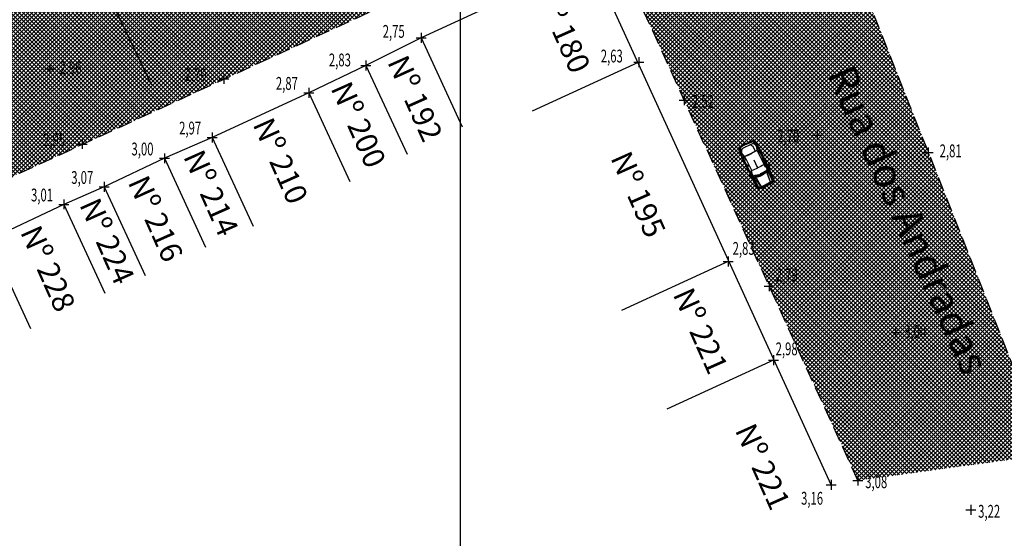
# Model space of a CAD drawing. Extents: x 176625 to 177699, y 1675422 to 1676217.
# Drawn here: x 177337 to 177422, y 1675876 to 1675921 of the extents above; entities that cross this region are included whole.
import ezdxf
from ezdxf.enums import TextEntityAlignment as Align

# ---------------------------------------------------------------- set-up
doc = ezdxf.new("R2010")
doc.units = 0
doc.header["$LTSCALE"] = 5
doc.header["$MEASUREMENT"] = 0
doc.linetypes.add('HIDDEN', pattern=[0.375, 0.25, -0.125])
doc.layers.get('0').update_dxf_attribs({"color": 4, "linetype": 'CONTINUOUS'})
for name, color, linetype in [('TOP-CADASTROS', 7, 'CONTINUOUS'), ('TOP-CURVAS_1M', 31, 'CONTINUOUS'), ('TOP-HACHURA_GRAMA', 71, 'CONTINUOUS'), ('TOP-HACHURA_PISTAS', 254, 'CONTINUOUS'), ('TOP-IDENTIFICAÇÃO_PRÉDIOS', 7, 'CONTINUOUS'), ('TOP-MALHA', 8, 'CONTINUOUS'), ('TOP-MEIO_FIO', 7, 'HIDDEN'), ('TOP-PC_COTAS', 170, 'CONTINUOUS'), ('TOP-PC_PONTOS', 1, 'CONTINUOUS')]:
    doc.layers.add(name, color=color, linetype=linetype)
doc.styles.add('GEOSIS', font='ROMANS.SHX', dxfattribs={"width": 0.65, "height": 0.2})
doc.styles.add('SANSSERIF', font='sanss___.ttf', dxfattribs={"height": 0.2})
doc.styles.add('SANSSERIFBOLD', font='sanssb__.ttf', dxfattribs={"height": 0.3})
doc.styles.add('TIMESBOLDITALIC', font='TIMESBI.TTF', dxfattribs={"height": 0.8})
pattern_1 = [(315, (-1498800, 1852800), (0.176776695298, 0.176776695298), []), (45, (-1498800, 1852800), (-0.176776695298, 0.176776695298), [])]

# ---------------------------------------------------------------- blocks, each defined once
blk = doc.blocks.new('IDENT')
at = {"style": 'SANSSERIFBOLD'}
blk.add_attdef('NOMEDOPRÉDIO', (0, 0), '', height=0.003, dxfattribs=at)
at = {"color": 8}
for tag, p, height, style in [('NÚMERODOPRÉDIO', (0, -0.00302), 0.0025, 'SANSSERIFBOLD'), ('TIPODECONSTRUÇÃO', (0, -0.00632), 0.0025, 'SANSSERIF'), ('NÚMERODEPAVIMENTOS', (0, -0.00916), 0.0025, 'SANSSERIF'), ('OBS1', (0, -0.01185), 0.002, 'SANSSERIF'), ('OBS2', (0, -0.01392), 0.002, 'SANSSERIF')]:
    blk.add_attdef(tag, p, '', height=height, dxfattribs=dict(at, style=style))

msp = doc.modelspace()

# ---------------------------------------------------------------- hatches: boundary and pattern name
at = {"layer": 'TOP-HACHURA_GRAMA'}
h = msp.add_hatch(dxfattribs=at)
h.set_pattern_fill('ANSI37', color=256, scale=3, angle=270, style=0)
h.set_pattern_definition([(315, (-1498800, 1852800), (0.26516504283, 0.26516504283), []), (45, (-1498800, 1852800), (-0.26516504283, 0.26516504283), [])])
h.paths.add_polyline_path([(177456.056, 1675910.577, -0.000022), (177456.421, 1675910.333), (177456.977, 1675911.166, 0.002627), (177412.628, 1675940.52), (177396.782, 1675949.872), (177393.111, 1675951.883), (177389.035, 1675954.107), (177384.954, 1675956.32), (177380.865, 1675958.519), (177376.767, 1675960.699), (177375.002, 1675961.626), (177375.008, 1675960.619), (177378.103, 1675958.969), (177381.379, 1675957.199), (177384.647, 1675955.415), (177387.909, 1675953.619), (177391.168, 1675951.817), (177396.939, 1675948.616), (177412.119, 1675939.657, -0.002255), (177450.496, 1675914.293), (177450.503, 1675914.303), (177456.155, 1675910.735)])
h = msp.add_hatch(dxfattribs=at)
h.set_pattern_fill('ANSI37', color=256, scale=3, angle=270, style=0)
h.set_pattern_definition([(315, (0, 0), (0.265165042945, 0.265165042945), []), (45, (0, 0), (-0.265165042945, 0.265165042945), [])])
h.paths.add_polyline_path([(177375, 1675946.498), (177334.95, 1675927.901, -0.047346), (177302.034, 1675921.539), (177300, 1675927.822), (177300, 1675916.719, 0.039915), (177303.987, 1675916.53, 0.141517), (177345.559, 1675927.342), (177375, 1675941.116)])
at = {"layer": 'TOP-HACHURA_PISTAS'}
h = msp.add_hatch(dxfattribs=at)
h.set_pattern_fill('ANSI37', color=256, scale=2, angle=270, style=0)
h.set_pattern_definition(pattern_1)
h.paths.add_polyline_path([(177412.119, 1675939.657), (177405.147, 1675943.772), (177405.147, 1675933.839), (177406.41, 1675933.107), (177410.699, 1675930.615), (177414.988, 1675928.121), (177415.173, 1675926.711), (177416.044, 1675926.323), (177417.031, 1675926.776, -0.001539), (177432.999, 1675916.184), (177432.999, 1675925.919, 0.001225)])
h = msp.add_hatch(dxfattribs=at)
h.set_pattern_fill('ANSI37', color=256, scale=2, angle=270, style=0)
h.set_pattern_definition(pattern_1)
h.paths.add_polyline_path([(177406.3, 1675927.027, 0.087764), (177390.696, 1675939.628, 0.124303), (177377.736, 1675942.396), (177375.23, 1675941.224), (177375.23, 1675925.449), (177383.068, 1675929.057, -0.415016), (177388.379, 1675927.086), (177398.776, 1675904.334), (177414.198, 1675912.454), (177408.943, 1675925.715), (177406.3, 1675927.027)], is_closed=False)
h.paths.add_polyline_path([(177399.996, 1675907.675), (177399.978, 1675907.666), (177399.888, 1675907.655), (177399.822, 1675907.663), (177399.802, 1675907.691), (177399.829, 1675907.713), (177399.913, 1675907.756), (177399.947, 1675907.77), (177399.181, 1675909.34), (177399.146, 1675909.429), (177399.11, 1675909.546), (177399.097, 1675909.602), (177399.014, 1675909.796), (177398.941, 1675909.989), (177398.944, 1675910.034), (177398.974, 1675910.076), (177399.086, 1675910.147), (177399.506, 1675910.383), (177399.607, 1675910.435), (177399.711, 1675910.481), (177400.158, 1675910.663), (177400.283, 1675910.707), (177400.334, 1675910.704), (177400.372, 1675910.679), (177400.477, 1675910.501), (177400.577, 1675910.316), (177400.612, 1675910.27), (177400.682, 1675910.17), (177400.73, 1675910.087), (177401.48, 1675908.509), (177401.513, 1675908.527), (177401.599, 1675908.567), (177401.633, 1675908.573), (177401.642, 1675908.541), (177401.608, 1675908.484), (177401.542, 1675908.421), (177401.525, 1675908.412), (177401.607, 1675908.231), (177401.673, 1675908.086), (177401.725, 1675907.972), (177401.765, 1675907.883), (177401.795, 1675907.814), (177401.818, 1675907.761), (177401.835, 1675907.718), (177401.849, 1675907.679), (177401.861, 1675907.641), (177401.87, 1675907.611), (177401.915, 1675907.567), (177401.959, 1675907.466), (177402.016, 1675907.276), (177402.016, 1675907.216), (177401.998, 1675907.19), (177401.721, 1675906.962), (177401.674, 1675906.934), (177401.364, 1675906.79), (177401.06, 1675906.638), (177401.008, 1675906.618), (177400.657, 1675906.544), (177400.625, 1675906.546), (177400.579, 1675906.583), (177400.465, 1675906.746), (177400.414, 1675906.843), (177400.407, 1675906.906), (177400.389, 1675906.931), (177400.367, 1675906.965), (177400.346, 1675906.999), (177400.322, 1675907.04), (177400.295, 1675907.091), (177400.26, 1675907.157), (177400.215, 1675907.244), (177400.158, 1675907.356), (177400.086, 1675907.498)], flags=16)
h = msp.add_hatch(dxfattribs=at)
h.set_pattern_fill('ANSI37', color=256, scale=2, angle=270, style=0)
h.set_pattern_definition(pattern_1)
h.paths.add_polyline_path([(177345.559, 1675927.342, -0.082211), (177322.002, 1675918.162), (177322.002, 1675900.948), (177375.23, 1675925.449), (177375.23, 1675941.224)])
h = msp.add_hatch(dxfattribs=at)
h.set_pattern_fill('ANSI37', color=256, scale=2, angle=270, style=0)
h.set_pattern_definition(pattern_1)
h.paths.add_polyline_path([(177398.776, 1675904.334), (177409.227, 1675881.466), (177425.593, 1675883.696), (177414.198, 1675912.454)])

# ---------------------------------------------------------------- linework, layer by layer
at = {"color": 8}
for p, q in [((177399.021, 1675910.023), (177398.986, 1675909.955)), ((177399.021, 1675909.941), (177399.004, 1675910.01)), ((177399.151, 1675910.111), (177399.021, 1675910.023)), ((177399.093, 1675910.048), (177399.07, 1675910.062)), ((177399.108, 1675910.01), (177399.093, 1675910.048)), ((177399.198, 1675909.793), (177399.108, 1675910.01)), ((177399.306, 1675910.202), (177399.151, 1675910.111)), ((177399.477, 1675910.3), (177399.306, 1675910.202)), ((177399.632, 1675910.384), (177399.477, 1675910.3)), ((177399.632, 1675910.384), (177399.794, 1675910.453)), ((177399.794, 1675910.453), (177399.977, 1675910.525)), ((177399.977, 1675910.525), (177400.145, 1675910.59)), ((177400.064, 1675910.284), (177400.192, 1675910.2)), ((177400.145, 1675910.59), (177400.295, 1675910.637)), ((177400.192, 1675910.2), (177400.359, 1675909.854)), ((177400.232, 1675910.597), (177400.235, 1675910.624)), ((177400.252, 1675910.561), (177400.232, 1675910.597)), ((177400.366, 1675910.356), (177400.252, 1675910.561)), ((177400.295, 1675910.637), (177400.369, 1675910.622)), ((177400.36, 1675910.586), (177400.317, 1675910.642)), ((177400.44, 1675910.458), (177400.36, 1675910.586)), ((177400.369, 1675910.622), (177400.505, 1675910.409)), ((177400.654, 1675910.095), (177400.44, 1675910.458)), ((177400.505, 1675910.409), (177400.577, 1675910.316)), ((177400.738, 1675909.929), (177400.654, 1675910.095)), ((177398.986, 1675909.955), (177399.069, 1675909.716)), ((177399.072, 1675909.799), (177399.021, 1675909.941)), ((177399.069, 1675909.716), (177399.097, 1675909.602)), ((177399.223, 1675909.406), (177399.072, 1675909.799)), ((177399.301, 1675909.236), (177399.223, 1675909.406)), ((177400.039, 1675907.693), (177399.301, 1675909.236)), ((177399.302, 1675909.203), (177399.304, 1675909.236)), ((177399.311, 1675909.124), (177399.302, 1675909.203)), ((177399.304, 1675909.236), (177399.318, 1675909.272)), ((177399.318, 1675909.272), (177399.331, 1675909.286)), ((177400.043, 1675907.71), (177399.318, 1675909.263)), ((177399.331, 1675909.286), (177399.349, 1675909.286)), ((177399.698, 1675908.513), (177399.332, 1675909.28)), ((177399.349, 1675909.286), (177399.553, 1675909.16)), ((177399.566, 1675909.143), (177399.504, 1675909.274)), ((177399.553, 1675909.16), (177399.57, 1675909.138)), ((177400.645, 1675909.663), (177400.582, 1675909.793)), ((177400.669, 1675909.922), (177400.64, 1675909.684)), ((177400.64, 1675909.684), (177400.647, 1675909.657)), ((177400.647, 1675909.657), (177401.1, 1675908.712)), ((177400.679, 1675909.936), (177400.669, 1675909.922)), ((177400.81, 1675909.679), (177400.675, 1675909.61)), ((177400.699, 1675909.937), (177400.679, 1675909.936)), ((177401.056, 1675909.167), (177400.683, 1675909.932)), ((177400.736, 1675909.926), (177400.699, 1675909.937)), ((177401.469, 1675908.398), (177400.706, 1675909.932)), ((177400.763, 1675909.907), (177400.736, 1675909.926)), ((177401.485, 1675908.39), (177400.738, 1675909.929)), ((177400.819, 1675909.851), (177400.763, 1675909.907)), ((177400.839, 1675909.739), (177400.796, 1675909.831)), ((177400.796, 1675909.831), (177400.808, 1675909.829)), ((177400.808, 1675909.829), (177400.847, 1675909.746)), ((177400.868, 1675909.779), (177400.819, 1675909.851)), ((177400.847, 1675909.746), (177400.839, 1675909.739)), ((177400.88, 1675909.177), (177401.056, 1675909.167)), ((177399.336, 1675909.041), (177399.311, 1675909.124)), ((177399.341, 1675909.129), (177399.335, 1675909.119)), ((177399.335, 1675909.119), (177399.375, 1675909.037)), ((177399.386, 1675909.039), (177399.341, 1675909.129)), ((177399.375, 1675909.037), (177399.386, 1675909.039)), ((177399.451, 1675909.023), (177399.59, 1675909.087)), ((177399.57, 1675909.138), (177400.028, 1675908.195)), ((177399.688, 1675908.322), (177399.696, 1675908.395)), ((177399.696, 1675908.395), (177399.718, 1675908.442)), ((177399.8, 1675908.657), (177399.698, 1675908.513)), ((177399.718, 1675908.442), (177399.766, 1675908.533)), ((177399.728, 1675908.328), (177399.719, 1675908.315)), ((177399.719, 1675908.315), (177399.759, 1675908.222)), ((177399.783, 1675908.227), (177399.728, 1675908.328)), ((177399.76, 1675908.406), (177399.851, 1675908.568)), ((177400.052, 1675907.799), (177399.76, 1675908.406)), ((177399.766, 1675908.533), (177399.82, 1675908.622)), ((177400.595, 1675908.392), (177400.299, 1675909.007)), ((177400.998, 1675909.127), (177400.894, 1675909.14)), ((177401.101, 1675909.052), (177400.918, 1675909.082)), ((177401.1, 1675909.108), (177400.998, 1675909.127)), ((177401.149, 1675909.096), (177401.1, 1675909.108)), ((177401.1, 1675908.712), (177401.433, 1675908.36)), ((177401.394, 1675908.446), (177401.101, 1675909.052)), ((177401.195, 1675908.579), (177401.108, 1675908.656)), ((177401.211, 1675909.056), (177401.149, 1675909.096)), ((177401.227, 1675908.923), (177401.182, 1675909.029)), ((177401.182, 1675909.029), (177401.197, 1675909.028)), ((177401.308, 1675908.472), (177401.195, 1675908.579)), ((177401.197, 1675909.028), (177401.246, 1675908.939)), ((177401.246, 1675908.939), (177401.227, 1675908.923)), ((177401.478, 1675908.285), (177401.308, 1675908.472)), ((177401.371, 1675908.433), (177401.366, 1675908.448)), ((177401.366, 1675908.448), (177401.389, 1675908.445)), ((177401.411, 1675908.399), (177401.371, 1675908.433)), ((177401.389, 1675908.445), (177401.412, 1675908.442)), ((177401.442, 1675908.384), (177401.411, 1675908.399)), ((177401.412, 1675908.442), (177401.444, 1675908.454)), ((177401.433, 1675908.36), (177401.451, 1675908.352)), ((177401.493, 1675908.393), (177401.442, 1675908.384)), ((177401.444, 1675908.454), (177401.456, 1675908.478)), ((177401.451, 1675908.352), (177401.466, 1675908.373)), ((177401.456, 1675908.478), (177401.464, 1675908.501)), ((177401.464, 1675908.501), (177401.48, 1675908.509)), ((177401.466, 1675908.373), (177401.469, 1675908.398)), ((177401.48, 1675908.509), (177401.48, 1675908.509)), ((177401.549, 1675908.245), (177401.485, 1675908.39)), ((177401.525, 1675908.412), (177401.493, 1675908.393)), ((177399.759, 1675908.222), (177399.783, 1675908.227)), ((177399.963, 1675907.778), (177399.947, 1675907.77)), ((177399.947, 1675907.77), (177399.947, 1675907.77)), ((177399.987, 1675907.769), (177399.963, 1675907.778)), ((177400.013, 1675907.765), (177399.987, 1675907.769)), ((177399.996, 1675907.675), (177400.03, 1675907.688)), ((177400.042, 1675907.781), (177400.013, 1675907.765)), ((177400.028, 1675908.195), (177400.095, 1675907.715)), ((177400.03, 1675907.688), (177400.069, 1675907.722)), ((177400.113, 1675907.552), (177400.039, 1675907.693)), ((177400.055, 1675907.801), (177400.042, 1675907.781)), ((177400.064, 1675907.697), (177400.043, 1675907.71)), ((177400.067, 1675907.821), (177400.055, 1675907.801)), ((177400.09, 1675907.696), (177400.064, 1675907.697)), ((177400.071, 1675908.038), (177400.065, 1675908.154)), ((177400.075, 1675907.808), (177400.067, 1675907.821)), ((177400.069, 1675907.722), (177400.077, 1675907.755)), ((177400.085, 1675907.882), (177400.071, 1675908.038)), ((177400.077, 1675907.755), (177400.075, 1675907.808)), ((177400.125, 1675907.633), (177400.085, 1675907.882)), ((177400.087, 1675907.492), (177400.111, 1675907.535)), ((177400.095, 1675907.715), (177400.09, 1675907.696)), ((177400.111, 1675907.535), (177400.12, 1675907.567)), ((177400.457, 1675906.877), (177400.113, 1675907.552)), ((177400.12, 1675907.567), (177400.125, 1675907.616)), ((177400.125, 1675907.616), (177400.125, 1675907.633)), ((177400.198, 1675907.483), (177400.15, 1675907.61)), ((177400.292, 1675907.301), (177400.198, 1675907.483)), ((177400.69, 1675906.67), (177400.227, 1675907.555)), ((177400.233, 1675907.554), (177400.292, 1675907.526)), ((177400.292, 1675907.526), (177400.407, 1675907.515)), ((177400.41, 1675907.687), (177400.352, 1675907.699)), ((177400.407, 1675907.515), (177400.443, 1675907.503)), ((177400.492, 1675907.703), (177400.41, 1675907.687)), ((177400.447, 1675907.554), (177400.417, 1675907.616)), ((177400.443, 1675907.503), (177400.463, 1675907.482)), ((177400.448, 1675907.694), (177400.493, 1675907.714)), ((177400.463, 1675907.482), (177400.9, 1675906.756)), ((177400.491, 1675907.702), (177400.62, 1675907.727)), ((177400.724, 1675907.731), (177400.492, 1675907.703)), ((177400.583, 1675907.72), (177400.553, 1675907.725)), ((177400.62, 1675907.727), (177400.662, 1675907.753)), ((177400.754, 1675907.741), (177400.722, 1675907.73)), ((177400.722, 1675907.73), (177400.775, 1675907.716)), ((177400.884, 1675907.758), (177400.754, 1675907.741)), ((177400.775, 1675907.716), (177400.872, 1675907.716)), ((177400.888, 1675907.779), (177400.786, 1675907.746)), ((177400.872, 1675907.716), (177400.886, 1675907.723)), ((177400.891, 1675907.736), (177400.884, 1675907.758)), ((177400.886, 1675907.723), (177400.891, 1675907.736)), ((177400.956, 1675907.879), (177400.898, 1675907.873)), ((177401.029, 1675907.92), (177400.956, 1675907.879)), ((177400.99, 1675907.898), (177401.027, 1675907.931)), ((177401.028, 1675907.92), (177401.143, 1675907.983)), ((177401.244, 1675908.022), (177401.029, 1675907.92)), ((177401.11, 1675907.965), (177401.079, 1675907.96)), ((177401.143, 1675907.983), (177401.174, 1675908.022)), ((177401.267, 1675908.041), (177401.24, 1675908.019)), ((177401.24, 1675908.019), (177401.295, 1675908.023)), ((177401.384, 1675908.097), (177401.267, 1675908.041)), ((177401.295, 1675908.023), (177401.387, 1675908.054)), ((177401.341, 1675907.985), (177401.318, 1675908.032)), ((177401.395, 1675907.992), (177401.382, 1675907.956)), ((177401.382, 1675907.956), (177401.386, 1675907.927)), ((177401.398, 1675908.078), (177401.384, 1675908.097)), ((177401.386, 1675907.927), (177401.682, 1675907.133)), ((177401.387, 1675908.054), (177401.398, 1675908.064)), ((177401.458, 1675908.088), (177401.395, 1675907.992)), ((177401.398, 1675908.064), (177401.398, 1675908.078)), ((177401.473, 1675908.151), (177401.458, 1675908.088)), ((177401.466, 1675907.895), (177401.475, 1675907.948)), ((177401.467, 1675907.85), (177401.466, 1675907.895)), ((177401.483, 1675907.804), (177401.467, 1675907.85)), ((177401.475, 1675907.948), (177401.499, 1675908.003)), ((177401.88, 1675907.243), (177401.476, 1675908.157)), ((177401.491, 1675908.275), (177401.478, 1675908.285)), ((177401.55, 1675908.135), (177401.481, 1675908.252)), ((177401.687, 1675907.193), (177401.483, 1675907.804)), ((177401.533, 1675908.248), (177401.491, 1675908.275)), ((177401.564, 1675908.235), (177401.533, 1675908.248)), ((177401.863, 1675907.555), (177401.549, 1675908.245)), ((177401.633, 1675907.948), (177401.55, 1675908.135)), ((177401.612, 1675908.227), (177401.564, 1675908.235)), ((177401.9, 1675907.417), (177401.863, 1675907.555)), ((177401.87, 1675907.611), (177401.873, 1675907.603)), ((177401.873, 1675907.603), (177401.883, 1675907.567)), ((177401.883, 1675907.567), (177401.892, 1675907.531)), ((177401.892, 1675907.531), (177401.9, 1675907.497)), ((177401.9, 1675907.497), (177401.907, 1675907.465)), ((177401.907, 1675907.465), (177401.914, 1675907.436)), ((177400.391, 1675907.426), (177400.333, 1675907.441)), ((177400.438, 1675907.399), (177400.391, 1675907.426)), ((177400.407, 1675906.906), (177400.412, 1675906.899)), ((177400.412, 1675906.899), (177400.434, 1675906.868)), ((177400.434, 1675906.868), (177400.456, 1675906.839)), ((177400.473, 1675907.371), (177400.438, 1675907.399)), ((177400.456, 1675906.839), (177400.478, 1675906.811)), ((177400.541, 1675906.762), (177400.457, 1675906.877)), ((177400.499, 1675907.33), (177400.473, 1675907.371)), ((177400.478, 1675906.811), (177400.498, 1675906.786)), ((177400.498, 1675906.786), (177400.517, 1675906.762)), ((177400.85, 1675906.79), (177400.499, 1675907.33)), ((177400.517, 1675906.762), (177400.534, 1675906.742)), ((177400.534, 1675906.742), (177400.549, 1675906.724)), ((177400.608, 1675906.697), (177400.541, 1675906.762)), ((177400.549, 1675906.724), (177400.562, 1675906.709)), ((177400.562, 1675906.709), (177400.573, 1675906.696)), ((177400.573, 1675906.696), (177400.583, 1675906.685)), ((177400.583, 1675906.685), (177400.592, 1675906.676)), ((177400.592, 1675906.676), (177400.6, 1675906.668)), ((177400.6, 1675906.668), (177400.607, 1675906.661)), ((177400.607, 1675906.661), (177400.613, 1675906.654)), ((177400.613, 1675906.654), (177400.62, 1675906.648)), ((177400.62, 1675906.648), (177400.626, 1675906.641)), ((177400.626, 1675906.641), (177400.633, 1675906.636)), ((177400.633, 1675906.636), (177400.641, 1675906.631)), ((177400.641, 1675906.631), (177400.649, 1675906.626)), ((177400.649, 1675906.626), (177400.659, 1675906.622)), ((177400.659, 1675906.622), (177400.67, 1675906.619)), ((177400.67, 1675906.619), (177400.682, 1675906.617)), ((177400.682, 1675906.617), (177400.697, 1675906.616)), ((177400.712, 1675906.614), (177400.69, 1675906.67)), ((177400.697, 1675906.616), (177400.713, 1675906.616)), ((177400.713, 1675906.616), (177400.731, 1675906.616)), ((177400.731, 1675906.616), (177400.75, 1675906.617)), ((177400.75, 1675906.617), (177400.77, 1675906.618)), ((177400.77, 1675906.618), (177400.791, 1675906.62)), ((177400.791, 1675906.62), (177400.813, 1675906.622)), ((177400.813, 1675906.622), (177400.835, 1675906.623)), ((177400.835, 1675906.623), (177400.859, 1675906.625)), ((177400.859, 1675906.625), (177400.886, 1675906.629)), ((177400.886, 1675906.629), (177400.922, 1675906.638)), ((177400.922, 1675906.638), (177400.969, 1675906.653)), ((177400.969, 1675906.653), (177401.031, 1675906.678)), ((177401.031, 1675906.678), (177401.113, 1675906.715)), ((177401.113, 1675906.715), (177401.217, 1675906.765)), ((177401.217, 1675906.765), (177401.345, 1675906.831)), ((177401.476, 1675906.89), (177401.345, 1675906.831)), ((177401.58, 1675906.94), (177401.476, 1675906.89)), ((177401.659, 1675906.981), (177401.58, 1675906.94)), ((177401.718, 1675907.014), (177401.659, 1675906.981)), ((177401.759, 1675907.041), (177401.718, 1675907.014)), ((177401.788, 1675907.064), (177401.759, 1675907.041)), ((177401.808, 1675907.083), (177401.788, 1675907.064)), ((177401.824, 1675907.1), (177401.808, 1675907.083)), ((177401.84, 1675907.117), (177401.824, 1675907.1)), ((177401.855, 1675907.133), (177401.84, 1675907.117)), ((177401.869, 1675907.148), (177401.855, 1675907.133)), ((177401.883, 1675907.163), (177401.869, 1675907.148)), ((177401.91, 1675907.192), (177401.88, 1675907.243)), ((177401.895, 1675907.177), (177401.883, 1675907.163)), ((177401.907, 1675907.191), (177401.895, 1675907.177)), ((177401.91, 1675907.325), (177401.9, 1675907.417)), ((177401.917, 1675907.204), (177401.907, 1675907.191)), ((177401.914, 1675907.436), (177401.919, 1675907.41)), ((177401.925, 1675907.216), (177401.917, 1675907.204)), ((177401.919, 1675907.41), (177401.924, 1675907.387)), ((177401.924, 1675907.387), (177401.927, 1675907.367)), ((177401.931, 1675907.227), (177401.925, 1675907.216)), ((177401.927, 1675907.367), (177401.93, 1675907.351)), ((177401.93, 1675907.351), (177401.933, 1675907.336)), ((177401.935, 1675907.238), (177401.931, 1675907.227)), ((177401.933, 1675907.336), (177401.935, 1675907.323)), ((177401.935, 1675907.323), (177401.936, 1675907.312)), ((177401.938, 1675907.248), (177401.935, 1675907.238)), ((177401.936, 1675907.312), (177401.938, 1675907.302)), ((177401.938, 1675907.302), (177401.939, 1675907.293)), ((177401.94, 1675907.257), (177401.938, 1675907.248)), ((177401.939, 1675907.293), (177401.94, 1675907.284)), ((177401.94, 1675907.284), (177401.94, 1675907.275)), ((177401.94, 1675907.275), (177401.941, 1675907.266)), ((177401.941, 1675907.266), (177401.94, 1675907.257))]:
    msp.add_line(p, q, dxfattribs=at)
msp.add_lwpolyline([(177399.996, 1675907.675), (177400.086, 1675907.498), (177400.158, 1675907.356), (177400.215, 1675907.244), (177400.26, 1675907.157), (177400.295, 1675907.091), (177400.322, 1675907.04), (177400.346, 1675906.999), (177400.367, 1675906.965), (177400.389, 1675906.931), (177400.407, 1675906.906), (177400.414, 1675906.843), (177400.465, 1675906.746), (177400.579, 1675906.583), (177400.625, 1675906.546), (177400.657, 1675906.544), (177401.008, 1675906.618), (177401.06, 1675906.638), (177401.364, 1675906.79), (177401.674, 1675906.934), (177401.721, 1675906.962), (177401.998, 1675907.19), (177402.016, 1675907.216), (177402.016, 1675907.276), (177401.959, 1675907.466), (177401.915, 1675907.567), (177401.87, 1675907.611), (177401.861, 1675907.641), (177401.849, 1675907.679), (177401.835, 1675907.718), (177401.818, 1675907.761), (177401.795, 1675907.814), (177401.765, 1675907.883), (177401.725, 1675907.972), (177401.673, 1675908.086), (177401.607, 1675908.231), (177401.525, 1675908.412), (177401.542, 1675908.421), (177401.608, 1675908.484), (177401.642, 1675908.541), (177401.633, 1675908.573), (177401.599, 1675908.567), (177401.513, 1675908.527), (177401.48, 1675908.509), (177400.73, 1675910.087), (177400.682, 1675910.17), (177400.612, 1675910.27), (177400.577, 1675910.316), (177400.477, 1675910.501), (177400.372, 1675910.679), (177400.334, 1675910.704), (177400.283, 1675910.707), (177400.158, 1675910.663), (177399.711, 1675910.481), (177399.607, 1675910.435), (177399.506, 1675910.383), (177399.086, 1675910.147), (177398.974, 1675910.076), (177398.944, 1675910.034), (177398.941, 1675909.989), (177399.014, 1675909.796), (177399.097, 1675909.602), (177399.11, 1675909.546), (177399.146, 1675909.429), (177399.181, 1675909.34), (177399.947, 1675907.77), (177399.913, 1675907.756), (177399.829, 1675907.713), (177399.802, 1675907.691), (177399.822, 1675907.663), (177399.888, 1675907.655), (177399.978, 1675907.666)], close=True, dxfattribs=at)
at = {"color": 8, "flags": 128}
for points in [[(177399.067, 1675910.038), (177399.063, 1675910.025), (177399.061, 1675910.01), (177399.062, 1675909.993), (177399.064, 1675909.974), (177399.068, 1675909.954), (177399.073, 1675909.933), (177399.08, 1675909.912), (177399.087, 1675909.889), (177399.094, 1675909.867), (177399.102, 1675909.844), (177399.11, 1675909.821), (177399.118, 1675909.799), (177399.126, 1675909.778), (177399.133, 1675909.757), (177399.141, 1675909.738), (177399.147, 1675909.72), (177399.154, 1675909.704), (177399.16, 1675909.689), (177399.166, 1675909.675), (177399.172, 1675909.662), (177399.178, 1675909.65), (177399.185, 1675909.637), (177399.192, 1675909.625), (177399.201, 1675909.612), (177399.21, 1675909.598), (177399.221, 1675909.584), (177399.232, 1675909.57), (177399.244, 1675909.555), (177399.256, 1675909.54), (177399.269, 1675909.525), (177399.282, 1675909.51), (177399.294, 1675909.496), (177399.306, 1675909.481), (177399.318, 1675909.467), (177399.329, 1675909.454), (177399.34, 1675909.441), (177399.351, 1675909.428), (177399.361, 1675909.416), (177399.371, 1675909.405), (177399.38, 1675909.394), (177399.389, 1675909.385), (177399.397, 1675909.376), (177399.405, 1675909.368), (177399.413, 1675909.361), (177399.42, 1675909.354), (177399.428, 1675909.349), (177399.435, 1675909.344), (177399.442, 1675909.341), (177399.45, 1675909.338), (177399.458, 1675909.337), (177399.467, 1675909.336), (177399.478, 1675909.337), (177399.492, 1675909.34), (177399.508, 1675909.345), (177399.528, 1675909.351), (177399.552, 1675909.359), (177399.581, 1675909.37), (177399.616, 1675909.384), (177399.658, 1675909.401), (177399.709, 1675909.422), (177399.77, 1675909.449), (177399.842, 1675909.481), (177399.927, 1675909.52), (177400.026, 1675909.566)], [(177400.255, 1675910.61), (177400.268, 1675910.605), (177400.28, 1675910.597), (177400.293, 1675910.586), (177400.306, 1675910.573), (177400.319, 1675910.558), (177400.332, 1675910.54), (177400.345, 1675910.522), (177400.358, 1675910.502), (177400.372, 1675910.483), (177400.384, 1675910.462), (177400.397, 1675910.442), (177400.41, 1675910.422), (177400.421, 1675910.403), (177400.433, 1675910.384), (177400.443, 1675910.366), (177400.453, 1675910.35), (177400.462, 1675910.334), (177400.47, 1675910.32), (177400.477, 1675910.307), (177400.483, 1675910.294), (177400.489, 1675910.282), (177400.495, 1675910.269), (177400.5, 1675910.255), (177400.505, 1675910.241), (177400.509, 1675910.225), (177400.513, 1675910.208), (177400.518, 1675910.19), (177400.522, 1675910.171), (177400.526, 1675910.152), (177400.53, 1675910.133), (177400.533, 1675910.114), (177400.537, 1675910.095), (177400.541, 1675910.076), (177400.545, 1675910.059), (177400.548, 1675910.041), (177400.552, 1675910.024), (177400.555, 1675910.008), (177400.558, 1675909.993), (177400.561, 1675909.979), (177400.563, 1675909.965), (177400.565, 1675909.952), (177400.567, 1675909.94), (177400.568, 1675909.929), (177400.569, 1675909.918), (177400.569, 1675909.908), (177400.569, 1675909.899), (177400.568, 1675909.891), (177400.566, 1675909.883), (177400.564, 1675909.875), (177400.56, 1675909.868), (177400.554, 1675909.86), (177400.546, 1675909.852), (177400.536, 1675909.843), (177400.522, 1675909.833), (177400.505, 1675909.822), (177400.483, 1675909.808), (177400.457, 1675909.792), (177400.425, 1675909.773), (177400.385, 1675909.751), (177400.336, 1675909.725), (177400.278, 1675909.694), (177400.207, 1675909.657), (177400.124, 1675909.615), (177400.026, 1675909.566)]]:
    msp.add_lwpolyline(points, dxfattribs=at)
msp.add_lwpolyline([(177400.058, 1675910.296), (177400.061, 1675910.292), (177400.063, 1675910.288), (177400.064, 1675910.285), (177400.063, 1675910.283), (177400.061, 1675910.281), (177400.058, 1675910.279), (177400.053, 1675910.279), (177400.048, 1675910.28), (177400.042, 1675910.282), (177400.035, 1675910.285), (177400.027, 1675910.288), (177400.02, 1675910.293), (177400.012, 1675910.297), (177400.005, 1675910.302), (177399.999, 1675910.306), (177399.994, 1675910.31), (177399.99, 1675910.314), (177399.988, 1675910.318), (177399.987, 1675910.32), (177399.987, 1675910.322), (177399.988, 1675910.324), (177399.991, 1675910.324), (177399.995, 1675910.324), (177400, 1675910.323), (177400.007, 1675910.321), (177400.014, 1675910.319), (177400.022, 1675910.316), (177400.03, 1675910.312), (177400.038, 1675910.308), (177400.046, 1675910.304), (177400.052, 1675910.3)], close=True, dxfattribs=at)
at = {"color": 8}
for points in [[(177400.874, 1675907.808, -0.140643), (177400.224, 1675907.636, -0.378579), (177400.169, 1675907.68, -0.043693), (177400.094, 1675908.098, -0.280034), (177400.112, 1675908.138, 0.034065), (177400.616, 1675908.342, 29.355638)], [(177400.874, 1675907.808, 0.140643), (177401.413, 1675908.21, 0.378579), (177401.412, 1675908.28, 0.043693), (177401.133, 1675908.599, 0.280034), (177401.09, 1675908.61, -0.034065), (177400.616, 1675908.342, -29.355638)]]:
    msp.add_lwpolyline(points, format="xyb", dxfattribs=at)
at = {"color": 8, "const_width": 0.01}
for points in [[(177400.988, 1675906.671), (177400.959, 1675906.717)], [(177401.015, 1675906.684), (177400.986, 1675906.73)], [(177401.041, 1675906.697), (177401.013, 1675906.743)], [(177401.068, 1675906.71), (177401.04, 1675906.756)], [(177401.094, 1675906.722), (177401.066, 1675906.768)], [(177401.12, 1675906.734), (177401.091, 1675906.781)], [(177401.144, 1675906.746), (177401.116, 1675906.793)], [(177401.17, 1675906.758), (177401.141, 1675906.805)], [(177401.194, 1675906.77), (177401.166, 1675906.817)], [(177401.216, 1675906.781), (177401.188, 1675906.827)], [(177401.237, 1675906.791), (177401.209, 1675906.837)], [(177401.258, 1675906.801), (177401.229, 1675906.847)], [(177401.279, 1675906.811), (177401.25, 1675906.857)], [(177401.298, 1675906.82), (177401.27, 1675906.867)], [(177401.319, 1675906.83), (177401.291, 1675906.877)], [(177401.363, 1675906.851), (177401.344, 1675906.903)], [(177401.383, 1675906.861), (177401.365, 1675906.913)], [(177401.403, 1675906.871), (177401.384, 1675906.922)], [(177401.424, 1675906.881), (177401.405, 1675906.932)], [(177401.445, 1675906.891), (177401.426, 1675906.942)], [(177401.465, 1675906.901), (177401.447, 1675906.952)], [(177401.487, 1675906.911), (177401.469, 1675906.963)], [(177401.512, 1675906.923), (177401.493, 1675906.975)], [(177401.537, 1675906.936), (177401.519, 1675906.987)], [(177401.562, 1675906.947), (177401.543, 1675906.999)], [(177401.588, 1675906.96), (177401.569, 1675907.011)], [(177401.613, 1675906.972), (177401.595, 1675907.023)], [(177401.64, 1675906.985), (177401.621, 1675907.036)], [(177401.667, 1675906.998), (177401.648, 1675907.049)], [(177401.694, 1675907.011), (177401.675, 1675907.062)]]:
    msp.add_lwpolyline(points, dxfattribs=at)
at = {"color": 8}
for centre, radius, start, end in [((177412.598, 1675886.942), 26.616, 119.40632, 119.97031), ((177400.487, 1675908.429), 1.951, 117.39894, 119.40632), ((177402.894, 1675903.786), 7.181, 116.3161, 117.39894), ((177402.763, 1675903.723), 7.181, 114.07517, 115.15801), ((177400.63, 1675908.498), 1.951, 112.06779, 114.07517), ((177409.897, 1675885.64), 26.616, 111.5038, 112.06779), ((177400.266, 1675910.084), 0.343, 106.30382, 111.5038), ((177400.23, 1675910.206), 0.216, 100.49376, 106.30382), ((177400.253, 1675910.085), 0.339, 95.99224, 100.49376), ((177400.233, 1675910.275), 0.148, 80.75615, 95.99224), ((177400.238, 1675910.307), 0.116, 62.84125, 80.75615), ((177400.192, 1675910.217), 0.217, 51.98972, 62.84125), ((177400.007, 1675909.981), 0.516, 45.26845, 51.98972), ((177398.853, 1675908.815), 2.157, 43.7984, 45.26845), ((177401.376, 1675911.235), 1.338, 223.7984, 225.63081), ((177400.67, 1675910.513), 0.329, 225.63081, 229.55234), ((177400.346, 1675910.134), 0.169, 43.24685, 49.55234), ((177400.445, 1675910.226), 0.0347, 19.21576, 43.24685), ((177397.703, 1675909.271), 2.938, 18.29193, 19.21576), ((177399.255, 1675909.784), 1.303, 6.7152, 18.29193), ((177399.416, 1675909.843), 0.217, 168.63286, 179.48439), ((177399.715, 1675909.84), 0.516, 179.48439, 186.20566), ((177401.346, 1675910.017), 2.157, 186.20566, 187.67571), ((177399.316, 1675909.863), 0.116, 150.71796, 168.63286), ((177397.882, 1675909.55), 1.338, 5.8433, 7.67571), ((177398.886, 1675909.653), 0.329, 1.92177, 5.8433), ((177399.344, 1675909.847), 0.148, 135.48187, 150.71796), ((177399.384, 1675909.67), 0.169, 181.92177, 188.22727), ((177399.251, 1675909.651), 0.0347, 188.22727, 212.25835), ((177401.706, 1675911.2), 2.938, 212.25835, 213.18219), ((177399.481, 1675909.713), 0.339, 130.98036, 135.48187), ((177400.337, 1675910.305), 1.303, 213.18219, 224.75891), ((177399.4, 1675909.806), 0.216, 125.17029, 130.98036), ((177399.473, 1675909.702), 0.343, 119.97031, 125.17029), ((177399.479, 1675909.454), 0.0945, 224.75891, 278.10168), ((177399.468, 1675909.532), 0.173, 278.10168, 292.2477), ((177396.864, 1675915.899), 7.052, 292.2477, 294.25781), ((177398.258, 1675912.806), 3.659, 294.25781, 296.37591), ((177398.126, 1675913.072), 3.957, 296.37591, 298.49293), ((177398.468, 1675913.238), 3.957, 292.98118, 295.0982), ((177398.594, 1675912.968), 3.659, 295.0982, 297.2163), ((177397.043, 1675915.986), 7.052, 297.2163, 299.22641), ((177400.402, 1675909.982), 0.173, 299.22641, 313.37244), ((177400.455, 1675909.925), 0.0945, 313.37244, 6.7152), ((177400.595, 1675908.392), 0.005, 115.73706, 295.73706), ((177400.595, 1675908.392), 0.005, 295.73706, 115.73706), ((177400.055, 1675909.484), 1.904, 280.94325, 291.95101), ((177400.084, 1675909.413), 1.852, 280.7088, 293.65693), ((177400.111, 1675909.378), 1.835, 280.24618, 311.63289), ((177400.108, 1675909.398), 1.875, 280.39352, 311.09722), ((177400.055, 1675909.484), 1.904, 294.5955, 309.80397), ((177400.084, 1675909.413), 1.852, 295.7403, 311.79852)]:
    msp.add_arc(centre, radius, start, end, dxfattribs=at)
for points in [[(177400.129, 1675907.63), (177400.183, 1675907.581), (177400.269, 1675907.54), (177400.345, 1675907.528), (177400.454, 1675907.538), (177400.73, 1675907.615), (177400.819, 1675907.643), (177400.924, 1675907.689)], [(177400.276, 1675907.707), (177400.357, 1675907.698), (177400.454, 1675907.706), (177400.569, 1675907.727), (177400.653, 1675907.75), (177400.717, 1675907.771)], [(177400.822, 1675907.856), (177400.903, 1675907.872), (177400.992, 1675907.911), (177401.095, 1675907.968), (177401.167, 1675908.016), (177401.221, 1675908.057)], [(177401.478, 1675908.28), (177401.483, 1675908.208), (177401.462, 1675908.115), (177401.424, 1675908.048), (177401.348, 1675907.969), (177401.116, 1675907.801), (177401.038, 1675907.749), (177400.937, 1675907.695)], [(177401.633, 1675907.948), (177401.813, 1675907.55), (177401.888, 1675907.355), (177401.895, 1675907.316), (177401.885, 1675907.276), (177401.813, 1675907.21), (177401.714, 1675907.125), (177401.676, 1675907.1), (177401.62, 1675907.07), (177401.308, 1675906.913)], [(177400.292, 1675907.301), (177400.492, 1675906.913), (177400.598, 1675906.733), (177400.624, 1675906.703), (177400.661, 1675906.686), (177400.758, 1675906.701), (177400.886, 1675906.726), (177400.929, 1675906.74), (177400.987, 1675906.765), (177401.305, 1675906.911)], [(177401.314, 1675906.888), (177400.954, 1675906.723), (177400.857, 1675906.701), (177400.739, 1675906.673), (177400.688, 1675906.659), (177400.625, 1675906.682), (177400.611, 1675906.698), (177400.602, 1675906.702), (177400.592, 1675906.697), (177400.585, 1675906.687)], [(177400.922, 1675906.719), (177400.944, 1675906.699), (177400.965, 1675906.675), (177400.969, 1675906.653)], [(177401.32, 1675906.891), (177401.674, 1675907.07), (177401.752, 1675907.132), (177401.847, 1675907.207), (177401.89, 1675907.238), (177401.911, 1675907.302), (177401.908, 1675907.323), (177401.91, 1675907.332), (177401.92, 1675907.337), (177401.932, 1675907.337)], [(177401.697, 1675907.093), (177401.699, 1675907.063), (177401.705, 1675907.032), (177401.719, 1675907.014)]]:
    msp.add_open_spline(points, degree=3, dxfattribs=at)
at = {"layer": 'TOP-CADASTROS'}
for p, q in [((177386.236, 1675926.287), (177371.625, 1675919.521)), ((177406.931, 1675881.09), (177386.236, 1675926.287)), ((177371.625, 1675919.521), (177366.881, 1675917.143)), ((177371.625, 1675919.521), (177375.158, 1675911.89)), ((177366.881, 1675917.143), (177361.959, 1675914.812)), ((177366.881, 1675917.143), (177370.414, 1675909.513)), ((177390.299, 1675917.413), (177381.174, 1675913.235)), ((177361.959, 1675914.812), (177353.63, 1675910.967)), ((177361.959, 1675914.812), (177365.492, 1675907.181)), ((177353.63, 1675910.967), (177349.529, 1675909.168)), ((177353.63, 1675910.967), (177357.164, 1675903.336)), ((177349.529, 1675909.168), (177344.343, 1675906.717)), ((177349.529, 1675909.168), (177353.062, 1675901.538)), ((177344.343, 1675906.717), (177340.882, 1675905.21)), ((177344.343, 1675906.718), (177347.876, 1675899.087)), ((177340.882, 1675905.21), (177334.465, 1675902.168)), ((177340.882, 1675905.21), (177344.415, 1675897.579)), ((177334.465, 1675902.168), (177337.999, 1675894.538)), ((177398.123, 1675900.325), (177388.876, 1675896.091)), ((177402.012, 1675891.832), (177392.775, 1675887.602))]:
    msp.add_line(p, q, dxfattribs=at)
at = {"layer": 'TOP-CURVAS_1M'}
msp.add_lwpolyline([(177389.832, 1675956.615), (177384.543, 1675959.983), (177378.569, 1675962.277), (177369.829, 1675962.035), (177366.644, 1675962.385), (177359.582, 1675962.53), (177353.692, 1675959.292), (177353.207, 1675958.111), (177352.926, 1675956.563), (177352.973, 1675954.964), (177352.718, 1675953.985), (177352.497, 1675953.379), (177351.396, 1675952.182), (177350.96, 1675951.396), (177342, 1675928.852), (177348.421, 1675915.498)], dxfattribs=at)
at = {"layer": 'TOP-MALHA'}
msp.add_line((177375, 1676206.386), (177375, 1675430.826), dxfattribs=at)
at = {"layer": 'TOP-MEIO_FIO'}
for p, q in [((177311.509, 1675896.118), (177383.068, 1675929.057)), ((177409.227, 1675881.466), (177388.379, 1675927.086)), ((177425.593, 1675883.696), (177408.943, 1675925.715))]:
    msp.add_line(p, q, dxfattribs=at)
for centre, radius, start, end in [((174640.892, 1671704.803), 5061.998, 56.198396, 56.800368), ((174619.094, 1671672.058), 5100.333, 56.19954, 56.796365), ((177306.056, 1675993.905), 77.403, 268.46879, 300.68809), ((175704.697, 1673328.078), 3112.125, 55.847077, 56.61832)]:
    msp.add_arc(centre, radius, start, end, dxfattribs=at)
at = {"layer": 'TOP-PC_PONTOS'}
for p, q in [((177371.196, 1675919.521), (177372.053, 1675919.521)), ((177371.625, 1675919.95), (177371.625, 1675919.093)), ((177390.36, 1675917.87), (177390.36, 1675917.013)), ((177339.249, 1675916.878), (177340.106, 1675916.878)), ((177339.677, 1675917.307), (177339.677, 1675916.45)), ((177366.452, 1675917.143), (177367.309, 1675917.143)), ((177366.881, 1675917.572), (177366.881, 1675916.715)), ((177389.932, 1675917.441), (177390.789, 1675917.441)), ((177354.207, 1675915.995), (177355.065, 1675915.995)), ((177354.636, 1675916.424), (177354.636, 1675915.567)), ((177361.959, 1675915.24), (177361.959, 1675914.383)), ((177361.53, 1675914.812), (177362.387, 1675914.812)), ((177394.268, 1675914.605), (177394.268, 1675913.748)), ((177393.839, 1675914.176), (177394.696, 1675914.176)), ((177353.202, 1675910.967), (177354.059, 1675910.967)), ((177353.63, 1675911.395), (177353.63, 1675910.538)), ((177405.293, 1675911.152), (177406.15, 1675911.152)), ((177405.721, 1675911.58), (177405.721, 1675910.723)), ((177342.031, 1675910.398), (177342.888, 1675910.398)), ((177342.459, 1675910.827), (177342.459, 1675909.97)), ((177415.289, 1675910.112), (177415.289, 1675909.254)), ((177349.1, 1675909.168), (177349.957, 1675909.168)), ((177349.529, 1675909.597), (177349.529, 1675908.74)), ((177414.86, 1675909.683), (177415.717, 1675909.683)), ((177343.914, 1675906.718), (177344.771, 1675906.718)), ((177344.343, 1675907.146), (177344.343, 1675906.289)), ((177340.453, 1675905.21), (177341.31, 1675905.21)), ((177340.882, 1675905.638), (177340.882, 1675904.781)), ((177398.063, 1675900.726), (177398.063, 1675899.869)), ((177397.634, 1675900.298), (177398.491, 1675900.298)), ((177401.153, 1675898.172), (177402.011, 1675898.172)), ((177401.582, 1675898.6), (177401.582, 1675897.743)), ((177412.047, 1675894.194), (177412.904, 1675894.194)), ((177412.476, 1675894.622), (177412.476, 1675893.765)), ((177401.961, 1675892.237), (177401.961, 1675891.38)), ((177401.533, 1675891.808), (177402.39, 1675891.808)), ((177406.931, 1675881.518), (177406.931, 1675880.661)), ((177408.798, 1675881.466), (177409.655, 1675881.466)), ((177409.227, 1675881.895), (177409.227, 1675881.038)), ((177406.502, 1675881.09), (177407.359, 1675881.09)), ((177418.521, 1675878.922), (177419.378, 1675878.922)), ((177418.95, 1675879.35), (177418.95, 1675878.493))]:
    msp.add_line(p, q, dxfattribs=at)

# ---------------------------------------------------------------- block references
at = {"layer": 'TOP-IDENTIFICAÇÃO_PRÉDIOS'}
ref = msp.add_blockref('IDENT', (177383.483, 1675924.278), dxfattribs=dict(at, xscale=750, yscale=750, rotation=158.2583664803511))
ref.add_attrib('NÚMERODOPRÉDIO', 'Nº 180', (177381.414, 1675923.357), dxfattribs={"color": 8, "height": 1.875, "rotation": 294.00288, "style": 'SANSSERIFBOLD'})
ref = msp.add_blockref('IDENT', (177370.76, 1675918.387), dxfattribs=dict(at, xscale=750, yscale=750, rotation=158.2583664803511))
ref.add_attrib('NÚMERODOPRÉDIO', 'Nº 192', (177368.691, 1675917.465), dxfattribs={"color": 8, "height": 1.875, "rotation": 294.00288, "style": 'SANSSERIFBOLD'})
ref = msp.add_blockref('IDENT', (177365.881, 1675916.127), dxfattribs=dict(at, xscale=750, yscale=750, rotation=158.2583664803511))
ref.add_attrib('NÚMERODOPRÉDIO', 'Nº 200', (177363.811, 1675915.206), dxfattribs={"color": 8, "height": 1.875, "rotation": 294.00288, "style": 'SANSSERIFBOLD'})
ref = msp.add_blockref('IDENT', (177359.173, 1675913.021), dxfattribs=dict(at, xscale=750, yscale=750, rotation=158.2583664803511))
ref.add_attrib('NÚMERODOPRÉDIO', 'Nº 210', (177357.103, 1675912.099), dxfattribs={"color": 8, "height": 1.875, "rotation": 294.00288, "style": 'SANSSERIFBOLD'})
ref = msp.add_blockref('IDENT', (177353.193, 1675910.252), dxfattribs=dict(at, xscale=750, yscale=750, rotation=158.2583664927423))
ref.add_attrib('NÚMERODOPRÉDIO', 'Nº 214', (177351.124, 1675909.331), dxfattribs={"color": 8, "height": 1.875, "rotation": 294.00288, "style": 'SANSSERIFBOLD'})
ref = msp.add_blockref('IDENT', (177389.962, 1675910.128), dxfattribs=dict(at, xscale=750, yscale=750, rotation=158.2583664927423))
ref.add_attrib('NÚMERODOPRÉDIO', 'Nº 195', (177387.893, 1675909.206), dxfattribs={"color": 8, "height": 1.875, "rotation": 294.00288, "style": 'SANSSERIFBOLD'})
ref = msp.add_blockref('IDENT', (177348.424, 1675908.044), dxfattribs=dict(at, xscale=750, yscale=750, rotation=158.2583664927423))
ref.add_attrib('NÚMERODOPRÉDIO', 'Nº 216', (177346.355, 1675907.122), dxfattribs={"color": 8, "height": 1.875, "rotation": 294.00288, "style": 'SANSSERIFBOLD'})
ref = msp.add_blockref('IDENT', (177344.243, 1675906.108), dxfattribs=dict(at, xscale=750, yscale=750, rotation=158.2583664803511))
ref.add_attrib('NÚMERODOPRÉDIO', 'Nº 224', (177342.174, 1675905.186), dxfattribs={"color": 8, "height": 1.875, "rotation": 294.00288, "style": 'SANSSERIFBOLD'})
ref = msp.add_blockref('IDENT', (177339.155, 1675903.751), dxfattribs=dict(at, xscale=750, yscale=750, rotation=158.2583664803511))
ref.add_attrib('NÚMERODOPRÉDIO', 'Nº 228', (177337.086, 1675902.83), dxfattribs={"color": 8, "height": 1.875, "rotation": 294.00288, "style": 'SANSSERIFBOLD'})
ref = msp.add_blockref('IDENT', (177395.335, 1675898.394), dxfattribs=dict(at, xscale=750, yscale=750, rotation=158.2583664927423))
ref.add_attrib('NÚMERODOPRÉDIO', 'Nº 221', (177393.265, 1675897.473), dxfattribs={"color": 8, "height": 1.875, "rotation": 294.00288, "style": 'SANSSERIFBOLD'})
ref = msp.add_blockref('IDENT', (177400.682, 1675886.716), dxfattribs=dict(at, xscale=750, yscale=750, rotation=158.2583664803511))
ref.add_attrib('NÚMERODOPRÉDIO', 'Nº 221', (177398.612, 1675885.795), dxfattribs={"color": 8, "height": 1.875, "rotation": 294.00288, "style": 'SANSSERIFBOLD'})

# ---------------------------------------------------------------- texts
at = {"layer": 'TOP-MEIO_FIO', "style": 'TIMESBOLDITALIC'}
msp.add_text('Rua dos Andradas', height=2.5, rotation=294.39928, dxfattribs=at).set_placement((177406.522, 1675916.413))
at = {"layer": 'TOP-PC_COTAS', "style": 'GEOSIS', "width": 0.65}
for s, p in [('2,75', (177368.32, 1675919.19)), ('2,63', (177387.093, 1675917.072)), ('2,83', (177363.689, 1675916.736)), ('2,96', (177340.502, 1675916.063)), ('2,79', (177351.266, 1675915.474)), ('2,87', (177359.125, 1675914.719)), ('2,52', (177394.942, 1675913.163)), ('2,97', (177350.797, 1675910.875)), ('2,95', (177339.089, 1675909.877)), ('2,70', (177402.28, 1675910.187)), ('3,00', (177346.695, 1675909.076)), ('2,81', (177416.265, 1675908.917)), ('3,07', (177341.51, 1675906.625)), ('3,01', (177338.048, 1675905.118)), ('2,83', (177398.443, 1675900.524)), ('2,79', (177402.161, 1675898.249)), ('3,00', (177413.204, 1675893.378)), ('2,98', (177402.143, 1675891.886)), ('3,08', (177409.855, 1675880.452)), ('3,16', (177404.333, 1675879.033)), ('3,22', (177419.578, 1675877.908))]:
    msp.add_text(s, height=1.1, dxfattribs=at).set_placement(p, align=Align.BOTTOM_LEFT)

doc.saveas('drawing.dxf')
